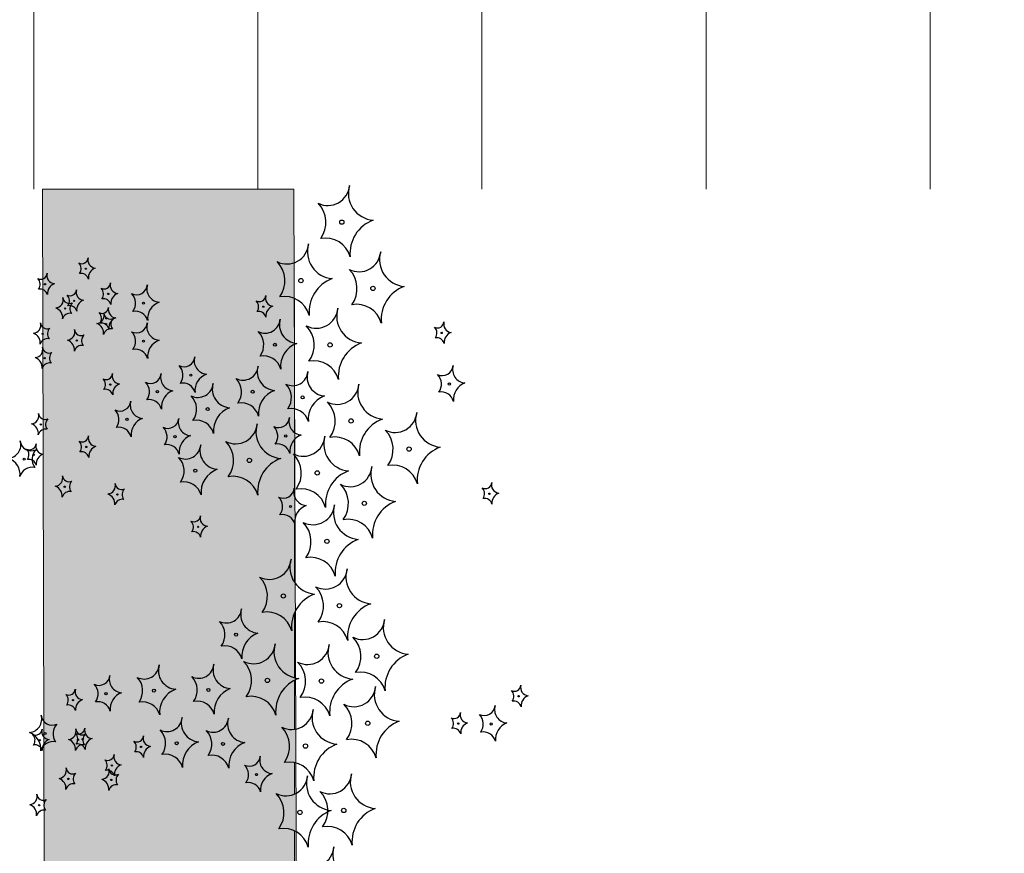
# Model space of a CAD drawing. Units: millimetres. Extents: x -138417 to 272167, y -801367 to -293048.
# Drawn here: x 221818 to 222027, y -343546 to -343369 of the extents above; entities that cross this region are included whole.
import ezdxf

# ---------------------------------------------------------------- set-up
doc = ezdxf.new("R2010")
doc.units = ezdxf.units.MM
for name, color, linetype in [('gegma', 7, 'Continuous'), ('gerdzebi da zomebi', 7, 'Continuous'), ('VEGETAZIONE', 94, 'Continuous')]:
    doc.layers.add(name, color=color, linetype=linetype)
doc.layers.add('PROIEZIONI', color=145, linetype='Continuous', lineweight=13)

msp = doc.modelspace()

# ---------------------------------------------------------------- hatches: boundary and pattern name
at = {"layer": 'gegma', "lineweight": 0}
h = msp.add_hatch(dxfattribs=at)
h.set_pattern_fill('WOOD7', color=8, scale=40, angle=270, pattern_type=2)
h.set_pattern_definition([(259.6952, (30.8, -12.4), (-39.99979502, -240.000038434), [4.47212, -442.74144]), (270, (30, -16.8), (40, -40), [4.4, -35.6]), (288.4349, (30, -21.2), (39.99993613, -80.0000174), [3.79472, -122.69636]), (82.875, (31.2, -24.8), (-39.999931276, -280.000015194), [3.22492, -319.2654]), (84.8056, (31.6, -21.6), (-39.999808988, -400.000026802), [4.41816, -437.39628]), (104.0362, (32, -17.2), (-39.9999223, 120.00002184), [4.94772, -159.97648]), (279.4623, (30.8, -15.6), (39.99992557, -200.00003095), [2.43312, -240.8774]), (263.6598, (31.2, -18), (40.00006316, 319.999976104), [3.62216, -358.59324]), (95.7106, (30.8, -21.6), (-40.000052587, 359.99997694), [4.01996, -397.97508]), (78.6901, (30.4, -17.6), (-39.99990529, -160.00003009), [2.0396, -201.92116]), (264.8056, (30.4, -8.8), (39.999808988, 400.000026802), [4.41816, -437.39628]), (258.6901, (30, -13.2), (39.99990529, 160.00003009), [4.0792, -199.88156]), (270, (29.2, -17.2), (40, -40), [4.8, -35.2]), (290.556, (29.2, -22), (79.999839857, -200.00007378), [3.4176, -338.34256]), (273.8141, (30.4, -25.2), (40.000244959, -559.999973658), [6.01332, -595.31852]), (264.8056, (30.8, -31.2), (39.999808988, 400.000026802), [4.41816, -437.39628]), (270, (30.4, -35.6), (40, -40), [4.4, -35.6]), (275.1944, (30.4, -6e-15), (39.999808988, -400.000026802), [4.41816, -437.39628]), (264.8056, (30.8, -4.4), (39.999808988, 400.000026802), [4.41816, -437.39628]), (270, (31.2, -6e-15), (40, -40), [2.4, -37.6]), (275.1944, (31.2, -2.4), (39.999808988, -400.000026802), [4.41816, -437.39628]), (270, (31.6, -6.8), (40, -40), [4, -36]), (280.3048, (31.6, -10.8), (-39.99979502, 240.000038434), [4.47212, -442.74144]), (275.1944, (32.4, -15.2), (39.999808988, -400.000026802), [4.41816, -437.39628]), (264.8056, (32.8, -19.6), (39.999808988, 400.000026802), [4.41816, -437.39628]), (264.8056, (32.4, -24), (39.999808988, 400.000026802), [4.41816, -437.39628]), (261.8699, (32, -28.4), (39.99997423, 239.99999106), [5.65684, -277.18584]), (270, (31.2, -34), (40, -40), [6, -34]), (257.4712, (7.2, -32.4), (-39.99998412, -200.000012816), [3.6878, -365.09396]), (264.2894, (6.4, -36), (40.000052587, 359.99997694), [4.01996, -397.97508]), (278.1301, (7.2, -32.4), (39.99997423, -239.99999106), [2.82844, -280.01428]), (279.4623, (7.6, -35.2), (39.99992557, -200.00003095), [4.8662, -238.44428]), (270, (8.4, -2e-15), (40, -40), [4.8, -35.2]), (260.5377, (8.4, -4.8), (39.99992557, 200.00003095), [2.43312, -240.8774]), (111.8014, (8, -7.2), (39.99999642, -120.00001092), [2.15408, -213.25252]), (102.9946, (7.2, -5.2), (79.999903103, -360.00003071), [5.33668, -528.32988]), (262.875, (7.2, -36.8), (39.999931276, 280.000015194), [3.22492, -319.2654]), (277.125, (7.2, -36.8), (39.999931276, -280.000015194), [3.22492, -319.2654]), (270, (7.6, -1e-15), (40, -40), [3.2, -36.8]), (104.0362, (7.6, -3.2), (-39.9999223, 120.00002184), [3.29848, -161.62576]), (266.6335, (8.8, -8.8), (40.000438534, 639.999972879), [6.81176, -674.36372]), (267.7094, (8.4, -15.6), (39.999830125, 960.000005167), [10.008, -990.79168]), (273.1798, (8, -25.6), (39.999641693, -680.000020108), [7.21112, -713.89916]), (279.4623, (8.4, -32.8), (39.99992557, -200.00003095), [7.29932, -236.0112]), (280.3048, (4.8, -9e-16), (-39.99979502, 240.000038434), [4.47212, -442.74144]), (285.9454, (5.6, -4.4), (-39.99999557, 160.000005066), [5.82408, -285.38032]), (270, (7.2, -10), (40, -40), [5.2, -34.8]), (261.8699, (7.2, -15.2), (39.99997423, 239.99999106), [5.65684, -277.18584]), (273.5763, (6.4, -20.8), (39.999628693, -600.000026173), [6.41248, -634.83628]), (261.2538, (6.8, -27.2), (-40.000167882, -279.999973454), [5.26116, -520.85668]), (255.9638, (6, -32.4), (39.9999223, 120.00002184), [4.94772, -159.97648]), (270, (4.8, -37.2), (40, -40), [2.8, -37.2]), (84.8056, (8.8, -8.8), (-39.999808988, -400.000026802), [8.83628, -432.97816]), (265.2364, (11.2, -2e-15), (39.999661306, 440.000037853), [9.63328, -472.03052]), (270, (10.4, -9.6), (40, -40), [9.2, -30.8]), (274.0856, (10.4, -18.8), (39.999845294, -520.00000596), [11.22852, -550.1982]), (270, (11.2, -30), (40, -40), [10, -30]), (277.125, (2.8, -5e-16), (39.999931276, -280.000015194), [9.67472, -312.8156]), (276.3402, (4, -9.6), (40.00006316, -319.999976104), [7.24432, -354.97108]), (267.5104, (4.8, -16.8), (40.000714611, 879.999979188), [9.20868, -911.66048]), (263.4802, (4.4, -26), (119.9999810097, 1039.999991635), [14.09112, -1395.02208]), (273.0128, (28.8, -5e-15), (40.000164195, -720.000000468), [7.61052, -753.4414]), (261.8699, (29.2, -7.6), (39.99997423, 239.99999106), [8.48528, -274.35744]), (267.6141, (28, -16), (39.9993108224, 920.000020955), [9.60832, -951.22464]), (280.6197, (27.6, -25.6), (-80.000323325, 439.999936185), [6.51152, -644.64128]), (270, (28.8, -32), (40, -40), [8, -32]), (266.8202, (33.6, -6e-15), (39.999641693, 680.000020108), [7.21112, -713.89916]), (276.009, (33.2, -7.2), (-39.999972699, 399.999990036), [7.642, -756.55692]), (276.7098, (34, -14.8), (-39.99975525, 360.00003991), [6.84688, -677.8428]), (264.2894, (34.8, -21.6), (40.000052587, 359.99997694), [8.03992, -393.95512]), (257.9052, (34, -29.6), (80.00026934, 359.999944065), [5.72712, -566.98572]), (279.4623, (32.8, -35.2), (39.99992557, -200.00003095), [4.8662, -238.44428]), (273.8141, (26, -5e-15), (40.000244959, -559.999973658), [6.01332, -595.31852]), (257.1957, (26.4, -6), (120.000295507, 519.999913875), [9.0244, -893.41672]), (270, (24.4, -14.8), (40, -40), [10, -30]), (275.4403, (24.4, -24.8), (-39.99973485, 440.000012488), [8.438, -835.36292]), (276.7098, (25.2, -33.2), (-39.99975525, 360.00003991), [6.84688, -677.8428]), (270, (36.4, -7e-15), (40, -40), [6.8, -33.2]), (278.1301, (36.4, -6.8), (39.99997423, -239.99999106), [11.31372, -271.529]), (267.6141, (38, -18), (39.9993108224, 920.000020955), [9.60832, -951.22464]), (264.4725, (37.6, -27.6), (-79.9994151866, -840.000068776), [12.45792, -1233.335]), (276.8428, (0, 0), (-80.000319917, 679.999974619), [10.07176, -997.10252]), (270, (1.2, -10), (40, -40), [11.2, -28.8]), (266.3478, (1.2, -21.2), (79.9994919411, 1240.0000376886), [18.83824, -1864.98764]), (270, (14, -3e-15), (40, -40), [9.6, -30.4]), (274.7636, (14, -9.6), (39.999661306, -440.000037853), [9.63328, -472.03052]), (268.1524, (14.8, -19.2), (39.999773591, 1200.0000185724), [12.40644, -1228.23856]), (267.2737, (14.4, -31.6), (39.999840709, 800.000011799), [8.40952, -832.54232]), (264.8056, (20.4, -4e-15), (39.999808988, 400.000026802), [8.83628, -432.97816]), (270, (19.6, -8.8), (40, -40), [12.8, -27.2]), (271.9092, (19.6, -21.6), (40.000969643, -1159.999961263), [12.00668, -1188.6598]), (273.5763, (20, -33.6), (39.999628693, -600.000026173), [6.41248, -634.83628])])
h.paths.add_polyline_path([(223140.48, -344163.58), (223226.85, -344175.33), (223226.85, -343404.78), (223140.48, -343404.78)])
h.paths.add_polyline_path([(222941.26, -343404.78), (222887.83, -343404.78), (222889.55, -344129.46), (222943.86, -344136.85)])
h.paths.add_polyline_path([(222832.03, -344121.64), (222871.32, -344126.99), (222868.76, -343404.78), (222830.33, -343404.78)])
h.paths.add_polyline_path([(222635.24, -343404.78), (222498.86, -343404.78), (222498.86, -344076.34), (222635.24, -344094.88)])
h.paths.add_polyline_path([(222417.96, -343404.78), (222379.53, -343404.78), (222381.09, -344060.33), (222420.31, -344065.66)])
h.paths.add_polyline_path([(222280.16, -344046.6), (222334.38, -344053.98), (222332.08, -343404.78), (222278.65, -343404.78)])
h.paths.add_polyline_path([(222115.21, -344024.18), (222169.28, -344031.53), (222167.18, -343404.78), (222113.75, -343404.78)])
h.paths.add_polyline_path([(221824.38, -343984.63), (221878.52, -343991.99), (221876.44, -343404.78), (221823.01, -343404.78)])
h.paths.add_polyline_path([(221741.91, -343973.42), (221796.04, -343980.78), (221793.99, -343404.78), (221740.56, -343404.78)])
h.paths.add_polyline_path([(221671.35, -343404.78), (221572.92, -343404.78), (221574.21, -343950.62), (221673.34, -343964.09)])
at = {"layer": 'gerdzebi da zomebi', "lineweight": 0}
h = msp.add_hatch(dxfattribs=at)
h.set_pattern_fill('ANSI31', color=256, scale=15, angle=45)
h.set_pattern_definition([(90, (-150606.395, -286228.06), (-47.625, 1e-14), [])])
h.paths.add_polyline_path([(225251.55, -343404.78), (225251.55, -343129.89), (221446.55, -343129.89), (221446.55, -343404.78)])

# ---------------------------------------------------------------- linework, layer by layer
at = {"layer": 'gegma', "lineweight": 0}
msp.add_lwpolyline([(221823.01, -343404.78), (221876.44, -343404.78), (221878.52, -343991.99), (221824.38, -343984.63)], close=True, dxfattribs=at)
at = {"layer": 'PROIEZIONI'}
for points in [[(221876.52, -343446.53), (221876.52, -343428)], [(221876.52, -343456.47), (221876.52, -343451.46)], [(221876.52, -343470.01), (221876.52, -343458.03)], [(221876.52, -343488.3), (221876.52, -343475.72)], [(221876.52, -343508.63), (221876.52, -343494.93)], [(221876.52, -343519.6), (221876.52, -343509.2)], [(221876.52, -343533.38), (221876.52, -343526.67)], [(221876.52, -343566.61), (221876.52, -343541.16)]]:
    msp.add_lwpolyline(points, dxfattribs=at)
at = {"layer": 'VEGETAZIONE'}
for centre, radius in [((221886.61, -343411.78), 0.457), ((221832.21, -343421.67), 0.137), ((221823.52, -343424.98), 0.137), ((221877.91, -343424.21), 0.457), ((221893.23, -343425.87), 0.457), ((221836.97, -343427.05), 0.137), ((221829.73, -343428.5), 0.137), ((221844.47, -343429), 0.228), ((221869.94, -343429.75), 0.137), ((221827.82, -343430.14), 0.137), ((221836.51, -343433.45), 0.137), ((221836.56, -343432.23), 0.137), ((221823.05, -343435.52), 0.137), ((221907.83, -343435.34), 0.137), ((221830.3, -343436.97), 0.137), ((221844.47, -343437.09), 0.228), ((221872.38, -343437.85), 0.32), ((221884.12, -343437.88), 0.457), ((221823.47, -343440.7), 0.137), ((221854.53, -343444.3), 0.228), ((221837.39, -343446.31), 0.137), ((221909.46, -343446.19), 0.228), ((221847.41, -343447.83), 0.228), ((221867.67, -343447.85), 0.32), ((221878.26, -343449.03), 0.32), ((221858.11, -343451.53), 0.32), ((221822.64, -343454.78), 0.137), ((221840.94, -343453.71), 0.228), ((221888.59, -343454.05), 0.457), ((221851.15, -343457.39), 0.228), ((221874.68, -343457.24), 0.228), ((221832.31, -343459.57), 0.137), ((221900.9, -343460.03), 0.457), ((221819.09, -343462.18), 0.228), ((221821.13, -343461.22), 0.137), ((221866.98, -343462.44), 0.457), ((221855.47, -343464.61), 0.32), ((221881.39, -343465.08), 0.457), ((221827.72, -343468.03), 0.137), ((221917.98, -343469.51), 0.137), ((221838.9, -343469.69), 0.137), ((221891.39, -343471.56), 0.457), ((221875.71, -343472.24), 0.228), ((221856.07, -343476.55), 0.137), ((221883.45, -343479.64), 0.457), ((221874.18, -343491.26), 0.457), ((221886.09, -343493.32), 0.457), ((221864.14, -343499.47), 0.32), ((221894.03, -343504.06), 0.457), ((221870.8, -343509.21), 0.457), ((221882.27, -343509.35), 0.457), ((221846.66, -343511.38), 0.32), ((221858.26, -343511.24), 0.32), ((221829.48, -343513.41), 0.137), ((221836.5, -343512.04), 0.228), ((221924.19, -343512.58), 0.137), ((221892.12, -343518.32), 0.457), ((221911.35, -343518.38), 0.137), ((221918.36, -343518.46), 0.228), ((221823.53, -343520.5), 0.228), ((221830.55, -343521.87), 0.137), ((221831.53, -343521.69), 0.137), ((221822.42, -343521.9), 0.137), ((221843.95, -343523.35), 0.137), ((221851.52, -343522.56), 0.32), ((221861.35, -343522.71), 0.32), ((221878.89, -343523.18), 0.457), ((221837.74, -343527.28), 0.137), ((221828.5, -343530.16), 0.137), ((221868.47, -343529.23), 0.228), ((221837.61, -343530.36), 0.137), ((221822.29, -343535.75), 0.137), ((221877.71, -343537.28), 0.457), ((221887.02, -343536.86), 0.457)]:
    msp.add_circle(centre, radius, dxfattribs=at)
for centre, radius, start, end in [((221883.64, -343403.64), 4.61, 243.0475, 355.6771), ((221893.73, -343405.64), 5.74, 163.1851, 265.1773), ((221877.4, -343411.83), 5.83, 323.9411, 44.5301), ((221895.85, -343418.41), 7.51, 110.2595, 185.7393), ((221874.95, -343416.06), 4.61, 243.0475, 355.6771), ((221885.04, -343418.07), 5.74, 163.1851, 265.1773), ((221883.15, -343420.59), 5.42, 15.2145, 100.9943), ((221890.27, -343417.72), 4.61, 243.0475, 355.6771), ((221900.36, -343419.73), 5.74, 163.1851, 265.1773), ((221831.32, -343419.23), 1.38, 243.0475, 355.6771), ((221829.45, -343421.69), 1.75, 323.9411, 44.5301), ((221834.35, -343419.83), 1.72, 163.1851, 265.1773), ((221868.7, -343424.26), 5.83, 323.9411, 44.5301), ((221822.63, -343422.54), 1.38, 243.0475, 355.6771), ((221825.65, -343423.14), 1.72, 163.1851, 265.1773), ((221831.17, -343424.31), 1.63, 15.2145, 100.9943), ((221834.99, -343423.66), 2.25, 110.2595, 185.7393), ((221884.02, -343425.91), 5.83, 323.9411, 44.5301), ((221820.75, -343425), 1.75, 323.9411, 44.5301), ((221826.29, -343426.97), 2.25, 110.2595, 185.7393), ((221836.08, -343424.61), 1.38, 243.0475, 355.6771), ((221839.11, -343425.21), 1.72, 163.1851, 265.1773), ((221842.98, -343424.93), 2.3, 243.0475, 355.6771), ((221848.03, -343425.94), 2.87, 163.1851, 265.1773), ((221887.16, -343430.84), 7.51, 110.2595, 185.7393), ((221902.48, -343432.5), 7.51, 110.2595, 185.7393), ((221822.48, -343427.63), 1.63, 15.2145, 100.9943), ((221828.84, -343426.06), 1.38, 243.0475, 355.6771), ((221826.96, -343428.52), 1.75, 323.9411, 44.5301), ((221831.87, -343426.66), 1.72, 163.1851, 265.1773), ((221834.21, -343427.07), 1.75, 323.9411, 44.5301), ((221839.75, -343429.04), 2.25, 110.2595, 185.7393), ((221839.86, -343429.03), 2.92, 323.9411, 44.5301), ((221869.05, -343427.3), 1.38, 243.0475, 355.6771), ((221872.08, -343427.91), 1.72, 163.1851, 265.1773), ((221825.68, -343428.29), 1.72, 274.8227, 16.8149), ((221828.71, -343427.69), 1.38, 184.3229, 296.9525), ((221828.69, -343431.15), 1.63, 15.2145, 100.9943), ((221830.58, -343430.15), 1.75, 135.4699, 216.0589), ((221832.5, -343430.49), 2.25, 110.2595, 185.7393), ((221835.94, -343429.7), 1.63, 15.2145, 100.9943), ((221849.09, -343432.32), 3.76, 110.2595, 185.7393), ((221867.18, -343429.76), 1.75, 323.9411, 44.5301), ((221872.71, -343431.74), 2.25, 110.2595, 185.7393), ((221874.45, -343433.01), 5.42, 15.2145, 100.9943), ((221889.77, -343434.67), 5.42, 15.2145, 100.9943), ((221825.04, -343432.13), 2.25, 354.2607, 69.7405), ((221828.85, -343432.78), 1.63, 79.0057, 164.7855), ((221834.37, -343431.61), 1.72, 274.8227, 16.8149), ((221835.67, -343429.79), 1.38, 243.0475, 355.6771), ((221833.8, -343432.25), 1.75, 323.9411, 44.5301), ((221837.4, -343431.01), 1.38, 184.3229, 296.9525), ((221838.7, -343430.39), 1.72, 163.1851, 265.1773), ((221842.73, -343433.41), 2.71, 15.2145, 100.9943), ((221868.9, -343432.39), 1.63, 15.2145, 100.9943), ((221881.16, -343429.73), 4.61, 243.0475, 355.6771), ((221891.25, -343431.74), 5.74, 163.1851, 265.1773), ((221820.92, -343433.68), 1.72, 274.8227, 16.8149), ((221823.94, -343433.08), 1.38, 184.3229, 296.9525), ((221833.74, -343435.44), 2.25, 354.2607, 69.7405), ((221835.52, -343434.87), 1.63, 15.2145, 100.9943), ((221839.33, -343434.22), 2.25, 110.2595, 185.7393), ((221839.28, -343433.46), 1.75, 135.4699, 216.0589), ((221842.98, -343433.02), 2.3, 243.0475, 355.6771), ((221848.03, -343434.02), 2.87, 163.1851, 265.1773), ((221870.3, -343432.15), 3.23, 243.0475, 355.6771), ((221877.36, -343433.55), 4.02, 163.1851, 265.1773), ((221874.91, -343437.93), 5.83, 323.9411, 44.5301), ((221906.94, -343432.89), 1.38, 243.0475, 355.6771), ((221909.97, -343433.5), 1.72, 163.1851, 265.1773), ((221820.28, -343437.51), 2.25, 354.2607, 69.7405), ((221825.82, -343435.54), 1.75, 135.4699, 216.0589), ((221828.16, -343435.13), 1.72, 274.8227, 16.8149), ((221831.19, -343434.53), 1.38, 184.3229, 296.9525), ((221833.06, -343436.98), 1.75, 135.4699, 216.0589), ((221837.55, -343436.09), 1.63, 79.0057, 164.7855), ((221839.86, -343437.12), 2.92, 323.9411, 44.5301), ((221865.93, -343437.88), 4.08, 323.9411, 44.5301), ((221905.07, -343435.35), 1.75, 323.9411, 44.5301), ((221910.6, -343437.33), 2.25, 110.2595, 185.7393), ((221824.09, -343438.16), 1.63, 79.0057, 164.7855), ((221827.53, -343438.96), 2.25, 354.2607, 69.7405), ((221831.34, -343439.61), 1.63, 79.0057, 164.7855), ((221849.09, -343440.41), 3.76, 110.2595, 185.7393), ((221878.85, -343442.49), 5.26, 110.2595, 185.7393), ((221893.37, -343444.51), 7.51, 110.2595, 185.7393), ((221906.79, -343437.98), 1.63, 15.2145, 100.9943), ((221821.33, -343438.86), 1.72, 274.8227, 16.8149), ((221824.36, -343438.25), 1.38, 184.3229, 296.9525), ((221826.23, -343440.71), 1.75, 135.4699, 216.0589), ((221842.73, -343441.5), 2.71, 15.2145, 100.9943), ((221820.69, -343442.69), 2.25, 354.2607, 69.7405), ((221824.51, -343443.34), 1.63, 79.0057, 164.7855), ((221853.05, -343440.23), 2.3, 243.0475, 355.6771), ((221858.1, -343441.23), 2.87, 163.1851, 265.1773), ((221869.95, -343444.01), 3.8, 15.2145, 100.9943), ((221880.66, -343446.68), 5.42, 15.2145, 100.9943), ((221836.5, -343443.87), 1.38, 243.0475, 355.6771), ((221839.53, -343444.47), 1.72, 163.1851, 265.1773), ((221845.92, -343443.76), 2.3, 243.0475, 355.6771), ((221850.97, -343444.76), 2.87, 163.1851, 265.1773), ((221849.93, -343444.33), 2.92, 323.9411, 44.5301), ((221859.15, -343447.62), 3.76, 110.2595, 185.7393), ((221865.6, -343442.15), 3.23, 243.0475, 355.6771), ((221872.66, -343443.55), 4.02, 163.1851, 265.1773), ((221876.18, -343443.32), 3.23, 243.0475, 355.6771), ((221883.25, -343444.73), 4.02, 163.1851, 265.1773), ((221907.98, -343442.11), 2.3, 243.0475, 355.6771), ((221904.86, -343446.21), 2.92, 323.9411, 44.5301), ((221913.02, -343443.12), 2.87, 163.1851, 265.1773), ((221834.63, -343446.33), 1.75, 323.9411, 44.5301), ((221840.16, -343448.3), 2.25, 110.2595, 185.7393), ((221842.8, -343447.85), 2.92, 323.9411, 44.5301), ((221852.8, -343448.7), 2.71, 15.2145, 100.9943), ((221856.04, -343445.82), 3.23, 243.0475, 355.6771), ((221863.1, -343447.23), 4.02, 163.1851, 265.1773), ((221861.22, -343447.88), 4.08, 323.9411, 44.5301), ((221871.81, -343449.06), 4.08, 323.9411, 44.5301), ((221885.63, -343445.91), 4.61, 243.0475, 355.6771), ((221895.72, -343447.92), 5.74, 163.1851, 265.1773), ((221914.08, -343449.5), 3.76, 110.2595, 185.7393), ((221836.35, -343448.95), 1.63, 15.2145, 100.9943), ((221852.03, -343451.14), 3.76, 110.2595, 185.7393), ((221874.14, -343452.49), 5.26, 110.2595, 185.7393), ((221907.73, -343450.59), 2.71, 15.2145, 100.9943), ((221839.45, -343449.64), 2.3, 243.0475, 355.6771), ((221844.5, -343450.64), 2.87, 163.1851, 265.1773), ((221845.67, -343452.23), 2.71, 15.2145, 100.9943), ((221851.67, -343451.56), 4.08, 323.9411, 44.5301), ((221865.25, -343454.01), 3.8, 15.2145, 100.9943), ((221884.73, -343453.67), 5.26, 110.2595, 185.7393), ((221879.38, -343454.1), 5.83, 323.9411, 44.5301), ((221820.5, -343452.94), 1.72, 274.8227, 16.8149), ((221823.53, -343452.33), 1.38, 184.3229, 296.9525), ((221836.33, -343453.74), 2.92, 323.9411, 44.5301), ((221864.58, -343456.17), 5.26, 110.2595, 185.7393), ((221875.83, -343455.19), 3.8, 15.2145, 100.9943), ((221897.93, -343451.89), 4.61, 243.0475, 355.6771), ((221908.02, -343453.9), 5.74, 163.1851, 265.1773), ((221819.87, -343456.77), 2.25, 354.2607, 69.7405), ((221825.4, -343454.79), 1.75, 135.4699, 216.0589), ((221845.56, -343457.03), 3.76, 110.2595, 185.7393), ((221849.67, -343453.32), 2.3, 243.0475, 355.6771), ((221854.71, -343454.32), 2.87, 163.1851, 265.1773), ((221855.69, -343457.69), 3.8, 15.2145, 100.9943), ((221864.01, -343454.29), 4.61, 243.0475, 355.6771), ((221874.1, -343456.3), 5.74, 163.1851, 265.1773), ((221873.19, -343453.17), 2.3, 243.0475, 355.6771), ((221878.24, -343454.17), 2.87, 163.1851, 265.1773), ((221897.84, -343460.68), 7.51, 110.2595, 185.7393), ((221823.68, -343457.42), 1.63, 79.0057, 164.7855), ((221839.2, -343458.11), 2.71, 15.2145, 100.9943), ((221846.55, -343457.41), 2.92, 323.9411, 44.5301), ((221870.07, -343457.27), 2.92, 323.9411, 44.5301), ((221891.68, -343460.08), 5.83, 323.9411, 44.5301), ((221815.53, -343459.11), 2.87, 274.8227, 16.8149), ((221820.57, -343458.1), 2.3, 184.3229, 296.9525), ((221820.24, -343458.78), 1.38, 243.0475, 355.6771), ((221823.27, -343459.38), 1.72, 163.1851, 265.1773), ((221831.42, -343457.12), 1.38, 243.0475, 355.6771), ((221829.55, -343459.58), 1.75, 323.9411, 44.5301), ((221834.45, -343457.72), 1.72, 163.1851, 265.1773), ((221855.77, -343460.7), 3.76, 110.2595, 185.7393), ((221857.77, -343462.49), 5.83, 323.9411, 44.5301), ((221872.95, -343461.64), 2.71, 15.2145, 100.9943), ((221879.3, -343460.56), 3.76, 110.2595, 185.7393), ((221878.42, -343456.94), 4.61, 243.0475, 355.6771), ((221888.51, -343458.95), 5.74, 163.1851, 265.1773), ((221885.13, -343462.86), 5.42, 15.2145, 100.9943), ((221818.37, -343461.24), 1.75, 323.9411, 44.5301), ((221823.7, -343462.2), 2.92, 135.4699, 216.0589), ((221831.27, -343462.21), 1.63, 15.2145, 100.9943), ((221835.09, -343461.56), 2.25, 110.2595, 185.7393), ((221849.42, -343461.79), 2.71, 15.2145, 100.9943), ((221853.39, -343458.91), 3.23, 243.0475, 355.6771), ((221860.46, -343460.32), 4.02, 163.1851, 265.1773), ((221872.18, -343465.13), 5.83, 323.9411, 44.5301), ((221910.14, -343466.66), 7.51, 110.2595, 185.7393), ((221814.47, -343465.49), 3.76, 354.2607, 69.7405), ((221820.09, -343463.86), 1.63, 15.2145, 100.9943), ((221823.9, -343463.21), 2.25, 110.2595, 185.7393), ((221849.02, -343464.65), 4.08, 323.9411, 44.5301), ((221876.22, -343469.07), 7.51, 110.2595, 185.7393), ((221820.82, -343466.58), 2.71, 79.0057, 164.7855), ((221861.94, -343469.26), 5.26, 110.2595, 185.7393), ((221890.63, -343471.71), 7.51, 110.2595, 185.7393), ((221888.42, -343463.41), 4.61, 243.0475, 355.6771), ((221898.51, -343465.42), 5.74, 163.1851, 265.1773), ((221897.43, -343468.84), 5.42, 15.2145, 100.9943), ((221825.58, -343466.19), 1.72, 274.8227, 16.8149), ((221828.61, -343465.59), 1.38, 184.3229, 296.9525), ((221830.48, -343468.05), 1.75, 135.4699, 216.0589), ((221853.04, -343470.78), 3.8, 15.2145, 100.9943), ((221863.52, -343471.24), 5.42, 15.2145, 100.9943), ((221917.09, -343467.06), 1.38, 243.0475, 355.6771), ((221920.11, -343467.66), 1.72, 163.1851, 265.1773), ((221824.94, -343470.02), 2.25, 354.2607, 69.7405), ((221828.76, -343470.67), 1.63, 79.0057, 164.7855), ((221836.76, -343467.85), 1.72, 274.8227, 16.8149), ((221839.79, -343467.24), 1.38, 184.3229, 296.9525), ((221841.66, -343469.7), 1.75, 135.4699, 216.0589), ((221874.22, -343468.17), 2.3, 243.0475, 355.6771), ((221879.27, -343469.17), 2.87, 163.1851, 265.1773), ((221877.93, -343473.89), 5.42, 15.2145, 100.9943), ((221882.18, -343471.6), 5.83, 323.9411, 44.5301), ((221915.21, -343469.52), 1.75, 323.9411, 44.5301), ((221920.75, -343471.5), 2.25, 110.2595, 185.7393), ((221836.12, -343471.68), 2.25, 354.2607, 69.7405), ((221839.94, -343472.33), 1.63, 79.0057, 164.7855), ((221871.1, -343472.27), 2.92, 323.9411, 44.5301), ((221900.63, -343478.19), 7.51, 110.2595, 185.7393), ((221916.94, -343472.15), 1.63, 15.2145, 100.9943), ((221880.33, -343475.56), 3.76, 110.2595, 185.7393), ((221880.48, -343471.5), 4.61, 243.0475, 355.6771), ((221890.57, -343473.51), 5.74, 163.1851, 265.1773), ((221855.18, -343474.1), 1.38, 243.0475, 355.6771), ((221853.31, -343476.56), 1.75, 323.9411, 44.5301), ((221858.21, -343474.71), 1.72, 163.1851, 265.1773), ((221873.98, -343476.65), 2.71, 15.2145, 100.9943), ((221874.24, -343479.69), 5.83, 323.9411, 44.5301), ((221887.92, -343480.36), 5.42, 15.2145, 100.9943), ((221855.03, -343479.19), 1.63, 15.2145, 100.9943), ((221858.84, -343478.54), 2.25, 110.2595, 185.7393), ((221892.69, -343486.27), 7.51, 110.2595, 185.7393), ((221871.22, -343483.12), 4.61, 243.0475, 355.6771), ((221881.31, -343485.12), 5.74, 163.1851, 265.1773), ((221879.98, -343488.45), 5.42, 15.2145, 100.9943), ((221883.13, -343485.17), 4.61, 243.0475, 355.6771), ((221893.22, -343487.18), 5.74, 163.1851, 265.1773), ((221864.97, -343491.31), 5.83, 323.9411, 44.5301), ((221876.88, -343493.37), 5.83, 323.9411, 44.5301), ((221883.43, -343497.89), 7.51, 110.2595, 185.7393), ((221862.07, -343493.77), 3.23, 243.0475, 355.6771), ((221869.13, -343495.17), 4.02, 163.1851, 265.1773), ((221895.34, -343499.95), 7.51, 110.2595, 185.7393), ((221870.72, -343500.07), 5.42, 15.2145, 100.9943), ((221891.07, -343495.91), 4.61, 243.0475, 355.6771), ((221901.16, -343497.92), 5.74, 163.1851, 265.1773), ((221857.7, -343499.51), 4.08, 323.9411, 44.5301), ((221882.63, -343502.13), 5.42, 15.2145, 100.9943), ((221870.61, -343504.11), 5.26, 110.2595, 185.7393), ((221884.82, -343504.11), 5.83, 323.9411, 44.5301), ((221861.72, -343505.63), 3.8, 15.2145, 100.9943), ((221867.84, -343501.06), 4.61, 243.0475, 355.6771), ((221877.93, -343503.07), 5.74, 163.1851, 265.1773), ((221879.31, -343501.21), 4.61, 243.0475, 355.6771), ((221889.4, -343503.21), 5.74, 163.1851, 265.1773), ((221903.28, -343510.69), 7.51, 110.2595, 185.7393), ((221844.58, -343505.68), 3.23, 243.0475, 355.6771), ((221851.64, -343507.09), 4.02, 163.1851, 265.1773), ((221856.19, -343505.53), 3.23, 243.0475, 355.6771), ((221863.25, -343506.94), 4.02, 163.1851, 265.1773), ((221861.59, -343509.25), 5.83, 323.9411, 44.5301), ((221873.06, -343509.4), 5.83, 323.9411, 44.5301), ((221835.02, -343507.96), 2.3, 243.0475, 355.6771), ((221840.06, -343508.97), 2.87, 163.1851, 265.1773), ((221840.21, -343511.42), 4.08, 323.9411, 44.5301), ((221851.81, -343511.27), 4.08, 323.9411, 44.5301), ((221880.05, -343515.84), 7.51, 110.2595, 185.7393), ((221891.52, -343515.98), 7.51, 110.2595, 185.7393), ((221890.57, -343512.86), 5.42, 15.2145, 100.9943), ((221828.59, -343510.96), 1.38, 243.0475, 355.6771), ((221831.62, -343511.57), 1.72, 163.1851, 265.1773), ((221831.89, -343512.06), 2.92, 323.9411, 44.5301), ((221853.13, -343516.02), 5.26, 110.2595, 185.7393), ((221864.73, -343515.88), 5.26, 110.2595, 185.7393), ((221889.16, -343510.18), 4.61, 243.0475, 355.6771), ((221899.25, -343512.18), 5.74, 163.1851, 265.1773), ((221923.3, -343510.14), 1.38, 243.0475, 355.6771), ((221926.32, -343510.74), 1.72, 163.1851, 265.1773), ((221826.72, -343513.42), 1.75, 323.9411, 44.5301), ((221832.26, -343515.4), 2.25, 110.2595, 185.7393), ((221841.12, -343515.35), 3.76, 110.2595, 185.7393), ((221867.34, -343518.01), 5.42, 15.2145, 100.9943), ((221878.81, -343518.16), 5.42, 15.2145, 100.9943), ((221921.42, -343512.59), 1.75, 323.9411, 44.5301), ((221926.96, -343514.57), 2.25, 110.2595, 185.7393), ((221828.44, -343516.05), 1.63, 15.2145, 100.9943), ((221834.77, -343516.44), 2.71, 15.2145, 100.9943), ((221844.23, -343517.55), 3.8, 15.2145, 100.9943), ((221855.84, -343517.4), 3.8, 15.2145, 100.9943), ((221875.92, -343515.03), 4.61, 243.0475, 355.6771), ((221886.01, -343517.04), 5.74, 163.1851, 265.1773), ((221882.91, -343518.37), 5.83, 323.9411, 44.5301), ((221916.88, -343514.38), 2.3, 243.0475, 355.6771), ((221921.93, -343515.39), 2.87, 163.1851, 265.1773), ((221923.15, -343515.22), 1.63, 15.2145, 100.9943), ((221819.97, -343517.43), 2.87, 274.8227, 16.8149), ((221825.01, -343516.43), 2.3, 184.3229, 296.9525), ((221849.45, -343516.86), 3.23, 243.0475, 355.6771), ((221856.51, -343518.26), 4.02, 163.1851, 265.1773), ((221859.27, -343517), 3.23, 243.0475, 355.6771), ((221866.34, -343518.41), 4.02, 163.1851, 265.1773), ((221910.46, -343515.93), 1.38, 243.0475, 355.6771), ((221908.59, -343518.39), 1.75, 323.9411, 44.5301), ((221913.49, -343516.54), 1.72, 163.1851, 265.1773), ((221913.76, -343518.48), 2.92, 323.9411, 44.5301), ((221821.53, -343519.45), 1.38, 243.0475, 355.6771), ((221824.56, -343520.06), 1.72, 163.1851, 265.1773), ((221828.14, -343520.53), 2.92, 135.4699, 216.0589), ((221828.41, -343520.03), 1.72, 274.8227, 16.8149), ((221830.64, -343519.25), 1.38, 243.0475, 355.6771), ((221831.43, -343519.43), 1.38, 184.3229, 296.9525), ((221833.67, -343519.85), 1.72, 163.1851, 265.1773), ((221869.68, -343523.23), 5.83, 323.9411, 44.5301), ((221901.37, -343524.95), 7.51, 110.2595, 185.7393), ((221910.31, -343521.02), 1.63, 15.2145, 100.9943), ((221914.12, -343520.37), 2.25, 110.2595, 185.7393), ((221922.99, -343521.77), 3.76, 110.2595, 185.7393), ((221818.91, -343523.82), 3.76, 354.2607, 69.7405), ((221819.66, -343521.91), 1.75, 323.9411, 44.5301), ((221828.77, -343521.71), 1.75, 323.9411, 44.5301), ((221833.31, -343521.89), 1.75, 135.4699, 216.0589), ((221834.3, -343523.68), 2.25, 110.2595, 185.7393), ((221843.06, -343520.9), 1.38, 243.0475, 355.6771), ((221846.09, -343521.51), 1.72, 163.1851, 265.1773), ((221845.08, -343522.59), 4.08, 323.9411, 44.5301), ((221854.9, -343522.74), 4.08, 323.9411, 44.5301), ((221888.66, -343527.13), 5.42, 15.2145, 100.9943), ((221916.63, -343522.86), 2.71, 15.2145, 100.9943), ((221821.38, -343524.54), 1.63, 15.2145, 100.9943), ((221825.26, -343524.91), 2.71, 79.0057, 164.7855), ((221825.19, -343523.89), 2.25, 110.2595, 185.7393), ((221827.77, -343523.86), 2.25, 354.2607, 69.7405), ((221831.58, -343524.51), 1.63, 79.0057, 164.7855), ((221830.49, -343524.33), 1.63, 15.2145, 100.9943), ((221841.19, -343523.36), 1.75, 323.9411, 44.5301), ((221846.72, -343525.34), 2.25, 110.2595, 185.7393), ((221858, -343527.2), 5.26, 110.2595, 185.7393), ((221867.82, -343527.35), 5.26, 110.2595, 185.7393), ((221888.13, -343529.81), 7.51, 110.2595, 185.7393), ((221836.85, -343524.84), 1.38, 243.0475, 355.6771), ((221839.88, -343525.44), 1.72, 163.1851, 265.1773), ((221842.91, -343525.99), 1.63, 15.2145, 100.9943), ((221849.1, -343528.72), 3.8, 15.2145, 100.9943), ((221858.92, -343528.87), 3.8, 15.2145, 100.9943), ((221866.98, -343525.15), 2.3, 243.0475, 355.6771), ((221872.03, -343526.16), 2.87, 163.1851, 265.1773), ((221826.36, -343528.32), 1.72, 274.8227, 16.8149), ((221829.39, -343527.71), 1.38, 184.3229, 296.9525), ((221834.98, -343527.3), 1.75, 323.9411, 44.5301), ((221840.51, -343529.27), 2.25, 110.2595, 185.7393), ((221863.86, -343529.25), 2.92, 323.9411, 44.5301), ((221875.43, -343531.98), 5.42, 15.2145, 100.9943), ((221825.73, -343532.15), 2.25, 354.2607, 69.7405), ((221831.26, -343530.17), 1.75, 135.4699, 216.0589), ((221835.47, -343528.52), 1.72, 274.8227, 16.8149), ((221836.7, -343529.92), 1.63, 15.2145, 100.9943), ((221838.5, -343527.92), 1.38, 184.3229, 296.9525), ((221840.37, -343530.38), 1.75, 135.4699, 216.0589), ((221873.09, -343532.54), 3.76, 110.2595, 185.7393), ((221874.74, -343529.13), 4.61, 243.0475, 355.6771), ((221884.83, -343531.14), 5.74, 163.1851, 265.1773), ((221884.06, -343528.71), 4.61, 243.0475, 355.6771), ((221894.15, -343530.72), 5.74, 163.1851, 265.1773), ((221829.54, -343532.8), 1.63, 79.0057, 164.7855), ((221834.84, -343532.35), 2.25, 354.2607, 69.7405), ((221838.65, -343533.01), 1.63, 79.0057, 164.7855), ((221866.74, -343533.63), 2.71, 15.2145, 100.9943), ((221820.15, -343533.91), 1.72, 274.8227, 16.8149), ((221823.18, -343533.3), 1.38, 184.3229, 296.9525), ((221868.5, -343537.33), 5.83, 323.9411, 44.5301), ((221877.81, -343536.91), 5.83, 323.9411, 44.5301), ((221819.51, -343537.74), 2.25, 354.2607, 69.7405), ((221825.05, -343535.76), 1.75, 135.4699, 216.0589), ((221823.33, -343538.39), 1.63, 79.0057, 164.7855), ((221886.95, -343543.91), 7.51, 110.2595, 185.7393), ((221896.27, -343543.49), 7.51, 110.2595, 185.7393), ((221883.56, -343545.67), 5.42, 15.2145, 100.9943), ((221874.24, -343546.08), 5.42, 15.2145, 100.9943), ((221880.33, -343544.25), 4.61, 243.0475, 355.6771), ((221890.42, -343546.25), 5.74, 163.1851, 265.1773)]:
    msp.add_arc(centre, radius, start, end, dxfattribs=at)

doc.saveas('drawing.dxf')
